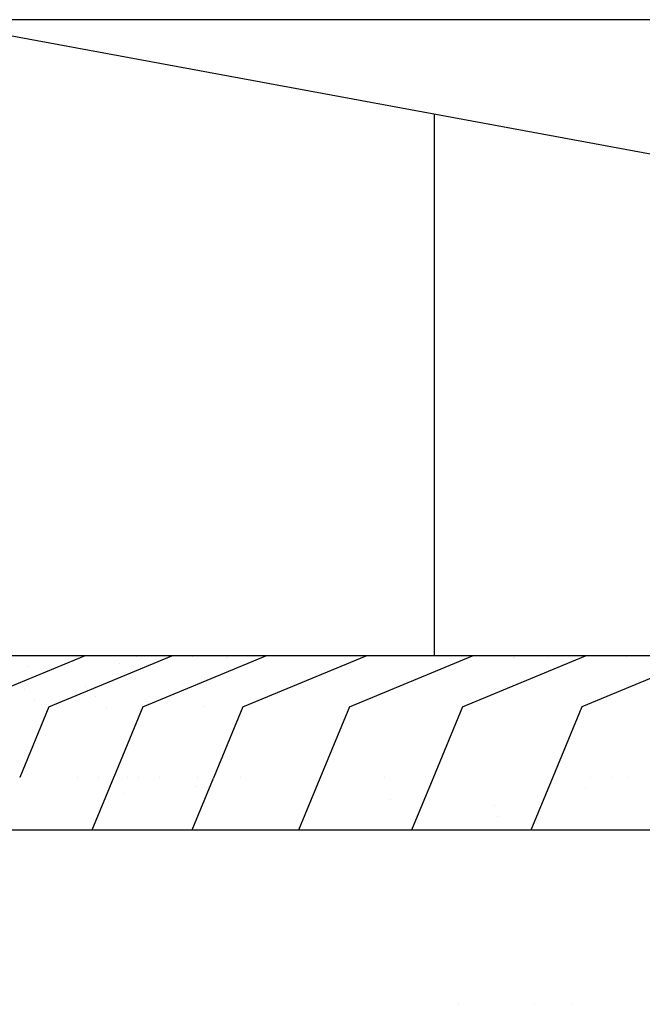
# Model space of a CAD drawing. Units: millimetres. Extents: x -1703 to 8703, y -1507 to 8804.
# Drawn here: x -1037 to -1033, y 3532 to 3539 of the extents above; entities that cross this region are included whole.
import ezdxf

# ---------------------------------------------------------------- set-up
doc = ezdxf.new("R2010")
doc.units = ezdxf.units.MM
doc.layers.add('1', color=7, linetype='CONTINUOUS', true_color=0xffffff)

msp = doc.modelspace()

# ---------------------------------------------------------------- linework, layer by layer
at = {"layer": '1', "color": 18, "linetype": 'CONTINUOUS'}
for p, q in [((-1034.969211, 3538.945168, 2142.465368), (-1037.414789, 3538.94636, 1881.751299)), ((-1034.969211, 3538.945168, 2142.465368), (-1037.414789, 3538.94636, 1881.751299)), ((-1030.452728, 3537.659615, 1989.950314), (-1037.414789, 3538.94636, 1881.751299)), ((-1017.359257, 3538.946122, 2455.370918), (-1034.969211, 3538.945168, 2142.465368)), ((-1017.359257, 3538.946122, 2455.370918), (-1034.969211, 3538.945168, 2142.465368)), ((-1034.044147, 3538.32339, 1187.080875), (-1034.044147, 3534.747094, 1187.080875)), ((-1037.164807, 3534.410208, 2167.881504), (-1036.352277, 3534.747094, 2167.852178)), ((-1037.164807, 3534.410208, 2167.881504), (-1036.352277, 3534.747094, 2167.852178)), ((-1036.758542, 3534.747094, 2156.321302), (-1036.889315, 3534.747094, 2152.477518)), ((-1036.764684, 3534.744901, 1780.73754), (-1036.764684, 3534.744901, 1780.73754)), ((-1036.764684, 3534.744901, 1780.73754), (-1036.764684, 3534.744901, 1780.73754)), ((-1036.763836, 3534.744899, 1780.708558), (-1036.763836, 3534.744899, 1780.708558)), ((-1036.763836, 3534.744899, 1780.708558), (-1036.763836, 3534.744899, 1780.708558)), ((-1036.758736, 3534.747014, 2144.39604), (-1036.758736, 3534.747014, 2144.39604)), ((-1036.758547, 3534.747092, 2138.214181), (-1036.758547, 3534.747092, 2138.214181)), ((-1036.558032, 3534.747094, 2162.08674), (-1036.758542, 3534.747094, 2156.321302)), ((-1036.586523, 3534.410208, 2183.367029), (-1035.774112, 3534.747094, 2183.335796)), ((-1036.586523, 3534.410208, 2183.367029), (-1035.774112, 3534.747094, 2183.335796)), ((-1036.563997, 3534.744621, 1773.934244), (-1036.563997, 3534.744621, 1773.934244)), ((-1036.563997, 3534.744621, 1773.934244), (-1036.563997, 3534.744621, 1773.934244)), ((-1036.352277, 3534.747094, 2167.852178), (-1036.558032, 3534.747094, 2162.08674)), ((-1036.211252, 3534.747094, 2171.723142), (-1036.352277, 3534.747094, 2167.852178)), ((-1035.995245, 3534.747094, 2177.529588), (-1036.211252, 3534.747094, 2171.723142)), ((-1036.006591, 3534.74239, 1756.558838), (-1036.006591, 3534.74239, 1756.558838)), ((-1035.774112, 3534.747094, 2183.335796), (-1035.995245, 3534.747094, 2177.529588)), ((-1035.966873, 3534.410208, 2198.961034), (-1035.154581, 3534.747094, 2198.927894)), ((-1035.966873, 3534.410208, 2198.961034), (-1035.154581, 3534.747094, 2198.927894)), ((-1035.622716, 3534.747094, 2187.23394), (-1035.774112, 3534.747094, 2183.335796)), ((-1035.63992, 3534.73996, 1748.775246), (-1035.63992, 3534.73996, 1748.775246)), ((-1035.391212, 3534.747094, 2193.080917), (-1035.622716, 3534.747094, 2187.23394)), ((-1035.412057, 3534.73845, 1743.938233), (-1035.412057, 3534.73845, 1743.938233)), ((-1035.40605, 3534.73841, 1743.810724), (-1035.40605, 3534.73841, 1743.810724)), ((-1035.154581, 3534.747094, 2198.927894), (-1035.391212, 3534.747094, 2193.080917)), ((-1035.3055, 3534.410447, 2214.66209), (-1034.493208, 3534.747094, 2214.626804)), ((-1035.3055, 3534.410447, 2214.66209), (-1034.493208, 3534.747094, 2214.626804)), ((-1034.992695, 3534.747094, 2202.852741), (-1035.154581, 3534.747094, 2198.927894)), ((-1034.745574, 3534.747094, 2208.740011), (-1034.992695, 3534.747094, 2202.852741)), ((-1034.493208, 3534.747094, 2214.626804), (-1034.745574, 3534.747094, 2208.740011)), ((-1034.602165, 3534.410447, 2230.468526), (-1033.789873, 3534.747094, 2230.431572)), ((-1034.602165, 3534.410447, 2230.468526), (-1033.789873, 3534.747094, 2230.431572)), ((-1034.188151, 3534.747094, 2221.586958), (-1034.493208, 3534.747094, 2214.626804)), ((-1033.990383, 3534.747094, 2226.009384), (-1034.188151, 3534.747094, 2221.586958)), ((-1033.789873, 3534.747094, 2230.431572), (-1033.990383, 3534.747094, 2226.009384)), ((-1033.856273, 3534.410447, 2246.379152), (-1033.043981, 3534.747094, 2246.34029)), ((-1033.856273, 3534.410447, 2246.379152), (-1033.043981, 3534.747094, 2246.34029)), ((-1033.49185, 3534.747094, 2236.885324), (-1033.789873, 3534.747094, 2230.431572)), ((-1033.511467, 3534.738964, 1715.71631), (-1033.511467, 3534.738964, 1715.71631)), ((-1033.269644, 3534.747094, 2241.612926), (-1033.49185, 3534.747094, 2236.885324)), ((-1033.043981, 3534.747094, 2246.34029), (-1033.269644, 3534.747094, 2241.612926)), ((-1032.255785, 3534.746939, 2262.351308), (-1033.067584, 3534.410208, 2262.392297)), ((-1032.255785, 3534.746939, 2262.351308), (-1033.067584, 3534.410208, 2262.392297)), ((-1032.766342, 3534.747094, 2252.065912), (-1033.043981, 3534.747094, 2246.34029)), ((-1032.776872, 3534.740749, 1710.029195), (-1032.776872, 3534.740749, 1710.029195)), ((-1032.512903, 3534.747094, 2257.208839), (-1032.766342, 3534.747094, 2252.065912)), ((-1036.720845, 3534.67959, 1787.697025), (-1036.720845, 3534.67959, 1787.697025)), ((-1036.720845, 3534.67959, 1787.697025), (-1036.720845, 3534.67959, 1787.697025)), ((-1036.123023, 3534.694116, 1765.529416), (-1036.123023, 3534.694116, 1765.529416)), ((-1036.123023, 3534.694116, 1765.529416), (-1036.123023, 3534.694116, 1765.529416)), ((-1035.173624, 3534.737232, 1739.444943), (-1035.173624, 3534.737232, 1739.444943)), ((-1034.519022, 3534.736396, 1731.038893), (-1034.519022, 3534.736396, 1731.038893)), ((-1034.518733, 3534.736515, 1723.514399), (-1034.518733, 3534.736515, 1723.514399)), ((-1034.509492, 3534.736286, 1723.942931), (-1034.509492, 3534.736286, 1723.942931)), ((-1034.012942, 3534.737745, 1719.598645), (-1034.012942, 3534.737745, 1719.598645)), ((-1033.516656, 3534.736813, 1719.835553), (-1033.516656, 3534.736813, 1719.835553)), ((-1033.516656, 3534.736813, 1719.835553), (-1033.516656, 3534.736813, 1719.835553)), ((-1033.286444, 3534.737453, 1717.796777), (-1033.286444, 3534.737453, 1717.796777)), ((-1033.286444, 3534.737453, 1717.796777), (-1033.286444, 3534.737453, 1717.796777)), ((-1033.065764, 3534.738066, 1715.842418), (-1033.065764, 3534.738066, 1715.842418)), ((-1033.065764, 3534.738066, 1715.842418), (-1033.065764, 3534.738066, 1715.842418)), ((-1035.962858, 3534.6509, 1765.53437), (-1035.962858, 3534.6509, 1765.53437)), ((-1035.962858, 3534.6509, 1765.53437), (-1035.962858, 3534.6509, 1765.53437)), ((-1036.346438, 3534.546999, 1787.707597), (-1036.346438, 3534.546999, 1787.707597)), ((-1036.346438, 3534.546999, 1787.707597), (-1036.346438, 3534.546999, 1787.707597)), ((-1035.707338, 3534.562092, 1765.542272), (-1035.707338, 3534.562092, 1765.542272)), ((-1035.707338, 3534.562092, 1765.542272), (-1035.707338, 3534.562092, 1765.542272)), ((-1036.747815, 3534.524628, 1803.311039), (-1036.747815, 3534.524628, 1803.311039)), ((-1036.747815, 3534.524628, 1803.311039), (-1036.747815, 3534.524628, 1803.311039)), ((-1036.684682, 3534.461245, 1803.312687), (-1036.684682, 3534.461245, 1803.312687)), ((-1036.684682, 3534.461245, 1803.312687), (-1036.684682, 3534.461245, 1803.312687)), ((-1036.275953, 3534.476214, 1787.709597), (-1036.275953, 3534.476214, 1787.709597)), ((-1036.275953, 3534.476214, 1787.709597), (-1036.275953, 3534.476214, 1787.709597)), ((-1036.586523, 3534.410208, 2183.367029), (-1036.779133, 3533.945052, 2183.374531)), ((-1036.586523, 3534.410208, 2183.367029), (-1036.779133, 3533.945052, 2183.374531)), ((-1036.204348, 3534.404304, 1787.71163), (-1036.204348, 3534.404304, 1787.71163)), ((-1036.204348, 3534.404304, 1787.71163), (-1036.204348, 3534.404304, 1787.71163)), ((-1035.966873, 3534.410208, 2198.961034), (-1036.158641, 3533.947087, 2198.968912)), ((-1035.966873, 3534.410208, 2198.961034), (-1036.158641, 3533.947087, 2198.968912)), ((-1035.556721, 3534.410962, 1765.54693), (-1035.556721, 3534.410962, 1765.54693)), ((-1035.556721, 3534.410962, 1765.54693), (-1035.556721, 3534.410962, 1765.54693)), ((-1035.3055, 3534.410447, 2214.66209), (-1035.497263, 3533.9472, 2214.670374)), ((-1035.3055, 3534.410447, 2214.66209), (-1035.497263, 3533.9472, 2214.670374)), ((-1034.602165, 3534.410447, 2230.468526), (-1034.798141, 3533.936857, 2230.477551)), ((-1034.602165, 3534.410447, 2230.468526), (-1034.798141, 3533.936857, 2230.477551)), ((-1033.856273, 3534.410447, 2246.379152), (-1034.052642, 3533.935904, 2246.388612)), ((-1033.856273, 3534.410447, 2246.379152), (-1034.052642, 3533.935904, 2246.388612)), ((-1033.067584, 3534.410208, 2262.392297), (-1033.259306, 3533.947196, 2262.401938)), ((-1033.067584, 3534.410208, 2262.392297), (-1033.259306, 3533.947196, 2262.401938)), ((-1036.779218, 3533.944848, 2183.374535), (-1036.779218, 3533.944848, 2183.374535)), ((-1036.779218, 3533.944848, 2183.374535), (-1036.779218, 3533.944848, 2183.374535)), ((-1036.395375, 3533.946961, 2161.265578), (-1036.395375, 3533.946961, 2161.265578)), ((-1036.395375, 3533.946961, 2149.276908), (-1036.395375, 3533.946961, 2149.276908)), ((-1036.160389, 3533.942865, 2198.968983), (-1036.30352, 3533.597201, 2198.974863)), ((-1036.160389, 3533.942865, 2198.968983), (-1036.30352, 3533.597201, 2198.974863)), ((-1036.260532, 3533.947055, 2163.82312), (-1036.260532, 3533.947055, 2163.82312)), ((-1036.158693, 3533.946961, 2198.968914), (-1036.160199, 3533.943324, 2198.968976)), ((-1036.158693, 3533.946961, 2198.968914), (-1036.160199, 3533.943324, 2198.968976)), ((-1036.066451, 3533.946961, 2159.603818), (-1036.066451, 3533.946961, 2159.603818)), ((-1036.066451, 3533.946961, 2158.966178), (-1036.066451, 3533.946961, 2158.966178)), ((-1035.996785, 3533.947138, 2165.36312), (-1035.996785, 3533.947138, 2165.36312)), ((-1035.856025, 3533.947182, 2166.185003), (-1035.856025, 3533.947182, 2166.185003)), ((-1035.501269, 3533.937523, 2214.670547), (-1035.642147, 3533.597201, 2214.676633)), ((-1035.501269, 3533.937523, 2214.670547), (-1035.642147, 3533.597201, 2214.676633)), ((-1035.605928, 3533.947082, 2179.765413), (-1035.605928, 3533.947082, 2179.765413)), ((-1035.497298, 3533.947116, 2214.670376), (-1035.5006, 3533.939138, 2214.670519)), ((-1035.497298, 3533.947116, 2214.670376), (-1035.5006, 3533.939138, 2214.670519)), ((-1035.323428, 3533.94717, 2181.38779), (-1035.323428, 3533.94717, 2181.38779)), ((-1035.323427, 3533.9472, 2182.185311), (-1035.323427, 3533.9472, 2182.185311)), ((-1035.323427, 3533.9472, 2179.393569), (-1035.323427, 3533.9472, 2179.393569)), ((-1034.798218, 3533.936671, 2230.477555), (-1034.938693, 3533.597201, 2230.484024)), ((-1034.798218, 3533.936671, 2230.477555), (-1034.938693, 3533.597201, 2230.484024)), ((-1034.369195, 3533.9472, 2203.382819), (-1034.369195, 3533.9472, 2203.382819)), ((-1034.052651, 3533.935884, 2246.388613), (-1034.192801, 3533.597201, 2246.395364)), ((-1034.052651, 3533.935884, 2246.388613), (-1034.192801, 3533.597201, 2246.395364)), ((-1033.259338, 3533.947119, 2262.401939), (-1033.404231, 3533.597201, 2262.409225)), ((-1033.259338, 3533.947119, 2262.401939), (-1033.404231, 3533.597201, 2262.409225)), ((-1033.014652, 3533.947121, 2242.821276), (-1033.014652, 3533.947121, 2242.821276)), ((-1032.873354, 3533.947078, 2243.490857), (-1032.873354, 3533.947078, 2243.490857)), ((-1032.766644, 3533.946961, 2239.53836), (-1032.766644, 3533.946961, 2239.53836)), ((-1032.766644, 3533.946961, 2239.53836), (-1032.766644, 3533.946961, 2239.53836)), ((-1036.090446, 3533.835333, 2151.242246), (-1036.090446, 3533.835333, 2151.242246)), ((-1036.090446, 3533.835333, 2151.242246), (-1036.090446, 3533.835333, 2151.242246)), ((-1035.612132, 3533.887144, 2166.504889), (-1035.612132, 3533.887144, 2166.504889)), ((-1035.612132, 3533.887144, 2166.504889), (-1035.612132, 3533.887144, 2166.504889)), ((-1033.044622, 3533.874718, 2229.201815), (-1033.044622, 3533.874718, 2229.201815)), ((-1033.044622, 3533.874718, 2229.201815), (-1033.044622, 3533.874718, 2229.201815)), ((-1034.334814, 3533.799058, 2197.522325), (-1034.334814, 3533.799058, 2197.522325)), ((-1034.334814, 3533.799058, 2197.522325), (-1034.334814, 3533.799058, 2197.522325)), ((-1033.644764, 3533.762261, 2213.2782), (-1033.644764, 3533.762261, 2213.2782)), ((-1033.644764, 3533.762261, 2213.2782), (-1033.644764, 3533.762261, 2213.2782)), ((-1033.62458, 3533.686673, 2213.277376), (-1033.62458, 3533.686673, 2213.277376)), ((-1033.62458, 3533.686673, 2213.277376), (-1033.62458, 3533.686673, 2213.277376)), ((-1036.771655, 3533.597201, 2187.279001), (-1036.92317, 3533.597201, 2183.380142)), ((-1036.771655, 3533.597201, 2187.279001), (-1036.92317, 3533.597201, 2183.380142)), ((-1036.540151, 3533.597201, 2193.126932), (-1036.771655, 3533.597201, 2187.279001)), ((-1036.540151, 3533.597201, 2193.126932), (-1036.771655, 3533.597201, 2187.279001)), ((-1036.30352, 3533.597201, 2198.974863), (-1036.540151, 3533.597201, 2193.126932)), ((-1036.30352, 3533.597201, 2198.974863), (-1036.540151, 3533.597201, 2193.126932)), ((-1036.141634, 3533.597201, 2202.900425), (-1036.30352, 3533.597201, 2198.974863)), ((-1036.141634, 3533.597201, 2202.900425), (-1036.30352, 3533.597201, 2198.974863)), ((-1036.303509, 3533.596963, 2141.345333), (-1036.303509, 3533.596963, 2141.345333)), ((-1036.303509, 3533.596963, 2141.345333), (-1036.303509, 3533.596963, 2141.345333)), ((-1035.894513, 3533.597201, 2208.788648), (-1036.141634, 3533.597201, 2202.900425)), ((-1035.894513, 3533.597201, 2208.788648), (-1036.141634, 3533.597201, 2202.900425)), ((-1036.141623, 3533.596963, 2146.353599), (-1036.141623, 3533.596963, 2146.353599)), ((-1036.141623, 3533.596963, 2146.353599), (-1036.141623, 3533.596963, 2146.353599)), ((-1035.642147, 3533.597201, 2214.676633), (-1035.894513, 3533.597201, 2208.788648)), ((-1035.642147, 3533.597201, 2214.676633), (-1035.894513, 3533.597201, 2208.788648)), ((-1035.336971, 3533.597201, 2221.637979), (-1035.642147, 3533.597201, 2214.676633)), ((-1035.336971, 3533.597201, 2221.637979), (-1035.642147, 3533.597201, 2214.676633)), ((-1035.139322, 3533.597201, 2226.061121), (-1035.336971, 3533.597201, 2221.637979)), ((-1035.139322, 3533.597201, 2226.061121), (-1035.336971, 3533.597201, 2221.637979)), ((-1035.336965, 3533.597034, 2169.608906), (-1035.336965, 3533.597034, 2169.608906)), ((-1035.336965, 3533.597034, 2169.608906), (-1035.336965, 3533.597034, 2169.608906)), ((-1034.938693, 3533.597201, 2230.484024), (-1035.139322, 3533.597201, 2226.061121)), ((-1034.938693, 3533.597201, 2230.484024), (-1035.139322, 3533.597201, 2226.061121)), ((-1034.64067, 3533.597201, 2236.938968), (-1034.938693, 3533.597201, 2230.484024)), ((-1034.64067, 3533.597201, 2236.938968), (-1034.938693, 3533.597201, 2230.484024)), ((-1034.418344, 3533.597201, 2241.667286), (-1034.64067, 3533.597201, 2236.938968)), ((-1034.418344, 3533.597201, 2241.667286), (-1034.64067, 3533.597201, 2236.938968)), ((-1034.192801, 3533.597201, 2246.395364), (-1034.418344, 3533.597201, 2241.667286)), ((-1034.192801, 3533.597201, 2246.395364), (-1034.418344, 3533.597201, 2241.667286)), ((-1033.915162, 3533.597201, 2252.122179), (-1034.192801, 3533.597201, 2246.395364)), ((-1033.915162, 3533.597201, 2252.122179), (-1034.192801, 3533.597201, 2246.395364)), ((-1033.661604, 3533.597201, 2257.265821), (-1033.915162, 3533.597201, 2252.122179)), ((-1033.661604, 3533.597201, 2257.265821), (-1033.915162, 3533.597201, 2252.122179)), ((-1033.404231, 3533.597201, 2262.409225), (-1033.661604, 3533.597201, 2257.265821)), ((-1033.404231, 3533.597201, 2262.409225), (-1033.661604, 3533.597201, 2257.265821)), ((-1033.159494, 3533.597201, 2267.226711), (-1033.404231, 3533.597201, 2262.409225)), ((-1033.159494, 3533.597201, 2267.226711), (-1033.404231, 3533.597201, 2262.409225)), ((-1032.91142, 3533.597201, 2272.043958), (-1033.159494, 3533.597201, 2267.226711)), ((-1032.91142, 3533.597201, 2272.043958), (-1033.159494, 3533.597201, 2267.226711)), ((-1032.572389, 3533.597201, 2278.523937), (-1032.91142, 3533.597201, 2272.043958)), ((-1032.572389, 3533.597201, 2278.523937), (-1032.91142, 3533.597201, 2272.043958)), ((-1033.885828, 3532.44691, 2220.825816), (-1033.885828, 3532.44691, 2220.825816)), ((-1033.885828, 3532.44691, 2220.825816), (-1033.885828, 3532.44691, 2220.825816)), ((-1033.380571, 3532.446894, 2233.855431), (-1033.380571, 3532.446894, 2233.855431)), ((-1033.380571, 3532.446894, 2233.855431), (-1033.380571, 3532.446894, 2233.855431)), ((-1033.138552, 3532.446887, 2240.096633), (-1033.138552, 3532.446887, 2240.096633)), ((-1033.138552, 3532.446887, 2240.096633), (-1033.138552, 3532.446887, 2240.096633))]:
    msp.add_line(p, q, dxfattribs=at)

doc.saveas('drawing.dxf')
